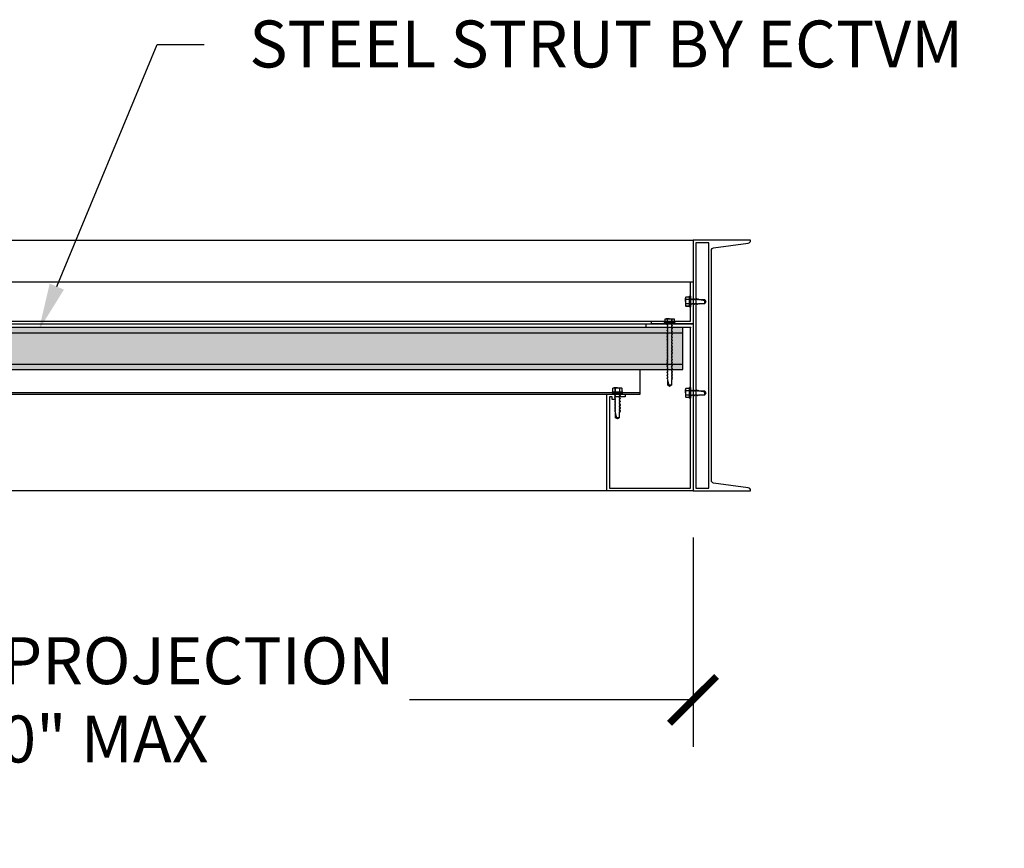
# Model space of a CAD drawing. Units: inches. Extents: x 3828 to 4990, y -10164 to -8580.
# Drawn here: x 3948 to 3995, y -9231 to -9191 of the extents above; entities that cross this region are included whole.
import ezdxf
from ezdxf import colors
from ezdxf.entities.mleader import LeaderData, LeaderLine
from ezdxf.math import Vec2, Vec3

# ---------------------------------------------------------------- set-up
doc = ezdxf.new("R2010")
doc.units = ezdxf.units.IN
doc.header["$LTSCALE"] = 12
doc.header["$MEASUREMENT"] = 0
for name, color, linetype in [('CANOPY1', 1, 'Continuous'), ('CANOPY252', 252, 'Continuous'), ('CANOPY7', 7, 'Continuous'), ('DIM3', 3, 'Continuous'), ('FASTENER6', 6, 'Continuous'), ('MASK188', 188, 'Continuous'), ('TEXT7', 7, 'Continuous')]:
    doc.layers.add(name, color=color, linetype=linetype)
doc.layers.add('NOPLOT30', color=30, linetype='Continuous', plot=False)
doc.styles.add('TVM', font='trebuc.ttf')
doc.dimstyles.new('TVM', dxfattribs={"dimscale": 96, "dimtxt": 0.09375, "dimasz": 0.09375, "dimexe": 0.09375, "dimexo": 0.09375, "dimgap": 0.015625, "dimtad": 0, "dimdec": 3, "dimzin": 3, "dimdsep": 46, "dimlunit": 4, "dimtxsty": 'TVM', "dimblk": 'ARCHTICK', "dimcen": 0, "dimclrd": 256, "dimclre": 256, "dimclrt": 256, "dimadec": 1, "dimazin": 0, "dimtfac": 1, "dimtdec": 3, "dimtofl": 0, "dimtmove": 0, "dimatfit": 3, "dimfxl": 1, "dimtfill": 1, "dimfrac": 1, "dimtolj": 1, "dimtzin": 0, "dimlwd": -1, "dimlwe": -1, "dimarcsym": 0})

# ---------------------------------------------------------------- blocks, each defined once
blk = doc.blocks.new('_ArchTick')
at = {"color": 0, "linetype": 'ByBlock', "const_width": 0.15}
blk.add_lwpolyline([(-0.5, -0.5), (0.5, 0.5)], dxfattribs=at)
blk = doc.blocks.new('*D15')
at = {"layer": 'Defpoints', "color": 0, "transparency": 16777216}
for p in [(3312.457, -11334.755), (3372.457, -11334.755), (3372.457, -11344.779)]:
    blk.add_point(p, dxfattribs=at)
at = {"layer": 'DIM3', "transparency": 16777216}
for p, q in [((3312.457, -11337.005), (3312.457, -11347.029)), ((3372.457, -11337.005), (3372.457, -11347.029)), ((3312.457, -11344.779), (3327.48, -11344.779)), ((3372.457, -11344.779), (3357.435, -11344.779))]:
    blk.add_line(p, q, dxfattribs=at)
at = {"layer": 'DIM3', "transparency": 16777216, "xscale": 2.25, "yscale": 2.25, "zscale": 2.25, "rotation": 180}
blk.add_blockref('_ArchTick', (3312.457, -11344.779), dxfattribs=at)
at = {"layer": 'DIM3', "transparency": 16777216, "xscale": 2.25, "yscale": 2.25, "zscale": 2.25}
blk.add_blockref('_ArchTick', (3372.457, -11344.779), dxfattribs=at)
at = {"layer": 'DIM3', "transparency": 16777216, "insert": (3342.457, -11344.779), "char_height": 2.25, "attachment_point": 5, "style": 'TVM', "bg_fill": 3, "box_fill_scale": 1.25, "bg_fill_color": 256, "bg_fill_true_color": 13158600, "bg_fill_transparency": 0}
blk.add_mtext('\\A1;CANOPY PROJECTION\\P3\'-0" MAX', dxfattribs=at)
blk = doc.blocks.new('*U8')
at = {"ltscale": 0.02}
for p, q in [((-0.26, 0.035), (-0.26, 0.005)), ((0, 0.035), (-0.26, 0.035)), ((-0.26, 0.005), (0, 0.005)), ((-0.255, 0.04), (0, 0.04)), ((0, 0), (-0.255, 0)), ((-0.188, 0.24), (-0.214, 0.228)), ((-0.214, 0.228), (-0.214, 0.04)), ((-0.212, 0.229), (-0.212, 0.04)), ((-0.162, 0.24), (-0.188, 0.24)), ((0, 0.24), (-0.162, 0.24)), ((-0.113, 0.04), (-0.113, 0.229)), ((-0.1, 0.229), (-0.1, 0.04)), ((0, 0.24), (0.162, 0.24)), ((0, 0.04), (0.255, 0.04)), ((0.26, 0.035), (0, 0.035)), ((0, 0.005), (0.26, 0.005)), ((0.255, 0), (0, 0)), ((0.1, 0.04), (0.1, 0.229)), ((0.113, 0.229), (0.113, 0.04)), ((0.188, 0.24), (0.162, 0.24)), ((0.214, 0.228), (0.188, 0.24)), ((0.212, 0.04), (0.212, 0.229)), ((0.214, 0.04), (0.214, 0.228)), ((0.26, 0.005), (0.26, 0.035))]:
    blk.add_line(p, q, dxfattribs=at)
at = {"ltscale": 0.02, "flags": 128}
for points in [[(-0.214, 0.228), (-0.214, 0.228), (-0.213, 0.228), (-0.212, 0.229)], [(-0.162, 0.24), (-0.188, 0.237), (-0.212, 0.229)], [(-0.113, 0.229), (-0.137, 0.237), (-0.162, 0.24)], [(0.162, 0.24), (0.137, 0.237), (0.113, 0.229)], [(0.212, 0.229), (0.188, 0.237), (0.162, 0.24)], [(0.212, 0.229), (0.214, 0.228), (0.214, 0.228)]]:
    blk.add_lwpolyline(points, dxfattribs=at)
at = {"ltscale": 0.007812}
blk.add_lwpolyline([(-0.088, 0), (-0.087, -0.001), (-0.087, -0.017), (-0.104, -0.027), (-0.125, -0.039), (-0.125, -0.05), (-0.087, -0.072), (-0.087, -0.088), (-0.125, -0.111), (-0.125, -0.121), (-0.087, -0.143), (-0.087, -0.16), (-0.125, -0.182), (-0.125, -0.193), (-0.087, -0.215), (-0.087, -0.231), (-0.125, -0.253), (-0.125, -0.264), (-0.087, -0.286), (-0.087, -0.302), (-0.125, -0.325), (-0.125, -0.335), (-0.087, -0.358), (-0.087, -0.374), (-0.125, -0.396), (-0.125, -0.407), (-0.087, -0.429), (-0.087, -0.445), (-0.125, -0.468), (-0.125, -0.478), (-0.087, -0.501), (-0.087, -0.517), (-0.125, -0.539), (-0.125, -0.55), (-0.087, -0.572), (-0.087, -0.588), (-0.125, -0.611), (-0.125, -0.621), (-0.087, -0.643), (-0.087, -0.66, -0.003061), (-0.125, -0.682), (-0.125, -0.693), (-0.087, -0.715), (-0.087, -0.731), (-0.125, -0.753), (-0.125, -0.764), (-0.087, -0.786), (-0.087, -0.802), (-0.125, -0.825), (-0.125, -0.835), (-0.087, -0.858), (-0.087, -0.874), (-0.125, -0.896), (-0.125, -0.899), (-0.108, -0.916), (-0.103, -0.92), (-0.087, -0.929), (-0.087, -1.189), (0, -1.25), (0.087, -1.189), (0.087, -0.937), (0.104, -0.92), (0.087, -0.91), (0.087, -0.893), (0.125, -0.871), (0.125, -0.861), (0.087, -0.838), (0.087, -0.822), (0.125, -0.8), (0.125, -0.789), (0.087, -0.767), (0.087, -0.751), (0.125, -0.728), (0.125, -0.718), (0.087, -0.695), (0.087, -0.679), (0.125, -0.657), (0.125, -0.646), (0.087, -0.624), (0.087, -0.608), (0.125, -0.585), (0.125, -0.575), (0.087, -0.552), (0.087, -0.536), (0.125, -0.514), (0.125, -0.503), (0.087, -0.481), (0.087, -0.465), (0.125, -0.442), (0.125, -0.432), (0.087, -0.41), (0.087, -0.393), (0.125, -0.371), (0.125, -0.361), (0.087, -0.338), (0.087, -0.322), (0.125, -0.3), (0.125, -0.289), (0.087, -0.267), (0.087, -0.251), (0.125, -0.228), (0.125, -0.218), (0.087, -0.195), (0.087, -0.179), (0.125, -0.157), (0.125, -0.146), (0.087, -0.124), (0.087, -0.108), (0.125, -0.085), (0.125, -0.075), (0.087, -0.052), (0.087, -0.036), (0.104, -0.026), (0.125, -0.014), (0.125, -0.003), (0.118, 0)], format="xyb", dxfattribs=at)
for points in [[(0.029, -1.189), (0.087, -0.937)], [(-0.087, -1.189), (0.029, -1.189), (0.003, -1.239), (0.087, -1.189)]]:
    blk.add_lwpolyline(points, dxfattribs=at)
at = {"ltscale": 0.02}
for centre, radius, start, end in [((-0.255, 0.035), 0.005, 90, 180), ((-0.255, 0.005), 0.005, 180, 270), ((-0.106, 0.253), 0.0252, 255.0567, 284.9433), ((0.004, -0.23), 0.47, 90.5057, 102.7456), ((-0.003, -0.221), 0.461, 77.1329, 89.6158), ((0.106, 0.25), 0.0223, 253.0959, 286.9041), ((0.255, 0.035), 0.005, 0, 90), ((0.255, 0.005), 0.005, 270, 0)]:
    blk.add_arc(centre, radius, start, end, dxfattribs=at)
blk = doc.blocks.new('14')
at = {"ltscale": 0.02}
for p, q in [((-0.26, 0.035), (-0.26, 0.005)), ((0, 0.035), (-0.26, 0.035)), ((-0.26, 0.005), (0, 0.005)), ((-0.255, 0.04), (0, 0.04)), ((0, 0), (-0.255, 0)), ((-0.188, 0.24), (-0.214, 0.228)), ((-0.214, 0.228), (-0.214, 0.04)), ((-0.212, 0.229), (-0.212, 0.04)), ((-0.162, 0.24), (-0.188, 0.24)), ((0, 0.24), (-0.162, 0.24)), ((-0.113, 0.04), (-0.113, 0.229)), ((-0.1, 0.229), (-0.1, 0.04)), ((0, 0.24), (0.162, 0.24)), ((0, 0.04), (0.255, 0.04)), ((0.26, 0.035), (0, 0.035)), ((0, 0.005), (0.26, 0.005)), ((0.255, 0), (0, 0)), ((0.1, 0.04), (0.1, 0.229)), ((0.113, 0.229), (0.113, 0.04)), ((0.188, 0.24), (0.162, 0.24)), ((0.214, 0.228), (0.188, 0.24)), ((0.212, 0.04), (0.212, 0.229)), ((0.214, 0.04), (0.214, 0.228)), ((0.26, 0.005), (0.26, 0.035))]:
    blk.add_line(p, q, dxfattribs=at)
at = {"ltscale": 0.02, "flags": 128}
for points in [[(-0.214, 0.228), (-0.214, 0.228), (-0.213, 0.228), (-0.212, 0.229)], [(-0.162, 0.24), (-0.188, 0.237), (-0.212, 0.229)], [(-0.113, 0.229), (-0.137, 0.237), (-0.162, 0.24)], [(0.162, 0.24), (0.137, 0.237), (0.113, 0.229)], [(0.212, 0.229), (0.188, 0.237), (0.162, 0.24)], [(0.212, 0.229), (0.214, 0.228), (0.214, 0.228)]]:
    blk.add_lwpolyline(points, dxfattribs=at)
at = {"ltscale": 0.007812}
blk.add_lwpolyline([(-0.088, 0), (-0.087, -0.001), (-0.087, -0.017), (-0.125, -0.039), (-0.125, -0.05), (-0.087, -0.072), (-0.087, -0.088), (-0.125, -0.111), (-0.125, -0.121), (-0.087, -0.143), (-0.087, -0.16, -0.003061), (-0.125, -0.182), (-0.125, -0.193), (-0.087, -0.215), (-0.087, -0.231), (-0.125, -0.253), (-0.125, -0.264), (-0.087, -0.286), (-0.087, -0.302), (-0.125, -0.325), (-0.125, -0.335), (-0.087, -0.358), (-0.087, -0.374), (-0.125, -0.396), (-0.125, -0.399), (-0.108, -0.416), (-0.103, -0.42), (-0.087, -0.429), (-0.087, -0.689), (0, -0.75), (0.087, -0.689), (0.087, -0.437), (0.104, -0.42), (0.087, -0.41), (0.087, -0.393), (0.125, -0.371), (0.125, -0.361), (0.087, -0.338), (0.087, -0.322), (0.125, -0.3), (0.125, -0.289), (0.087, -0.267), (0.087, -0.251), (0.125, -0.228), (0.125, -0.218), (0.087, -0.195), (0.087, -0.179), (0.125, -0.157), (0.125, -0.146), (0.087, -0.124), (0.087, -0.108), (0.125, -0.085), (0.125, -0.075), (0.087, -0.052), (0.087, -0.036), (0.125, -0.014), (0.125, -0.003), (0.119, 0)], format="xyb", dxfattribs=at)
for points in [[(0.029, -0.689), (0.087, -0.437)], [(-0.087, -0.689), (0.029, -0.689), (0.003, -0.739), (0.087, -0.689)]]:
    blk.add_lwpolyline(points, dxfattribs=at)
at = {"ltscale": 0.02}
for centre, radius, start, end in [((-0.255, 0.035), 0.005, 90, 180), ((-0.255, 0.005), 0.005, 180, 270), ((-0.106, 0.253), 0.0252, 255.0567, 284.9433), ((0.004, -0.23), 0.47, 90.5057, 102.7456), ((-0.003, -0.221), 0.461, 77.1329, 89.6158), ((0.106, 0.25), 0.0223, 253.0959, 286.9041), ((0.255, 0.035), 0.005, 0, 90), ((0.255, 0.005), 0.005, 270, 0)]:
    blk.add_arc(centre, radius, start, end, dxfattribs=at)
blk = doc.blocks.new('*U7')
at = {"ltscale": 0.02}
for p, q in [((-0.26, 0.035), (-0.26, 0.005)), ((0, 0.035), (-0.26, 0.035)), ((-0.26, 0.005), (0, 0.005)), ((-0.255, 0.04), (0, 0.04)), ((0, 0), (-0.255, 0)), ((-0.188, 0.24), (-0.214, 0.228)), ((-0.214, 0.228), (-0.214, 0.04)), ((-0.212, 0.229), (-0.212, 0.04)), ((-0.162, 0.24), (-0.188, 0.24)), ((0, 0.24), (-0.162, 0.24)), ((-0.113, 0.04), (-0.113, 0.229)), ((-0.1, 0.229), (-0.1, 0.04)), ((0, 0.24), (0.162, 0.24)), ((0, 0.04), (0.255, 0.04)), ((0.26, 0.035), (0, 0.035)), ((0, 0.005), (0.26, 0.005)), ((0.255, 0), (0, 0)), ((0.1, 0.04), (0.1, 0.229)), ((0.113, 0.229), (0.113, 0.04)), ((0.188, 0.24), (0.162, 0.24)), ((0.214, 0.228), (0.188, 0.24)), ((0.212, 0.04), (0.212, 0.229)), ((0.214, 0.04), (0.214, 0.228)), ((0.26, 0.005), (0.26, 0.035))]:
    blk.add_line(p, q, dxfattribs=at)
at = {"ltscale": 0.02, "flags": 128}
for points in [[(-0.214, 0.228), (-0.214, 0.228), (-0.213, 0.228), (-0.212, 0.229)], [(-0.162, 0.24), (-0.188, 0.237), (-0.212, 0.229)], [(-0.113, 0.229), (-0.137, 0.237), (-0.162, 0.24)], [(0.162, 0.24), (0.137, 0.237), (0.113, 0.229)], [(0.212, 0.229), (0.188, 0.237), (0.162, 0.24)], [(0.212, 0.229), (0.214, 0.228), (0.214, 0.228)]]:
    blk.add_lwpolyline(points, dxfattribs=at)
at = {"ltscale": 0.007812}
blk.add_lwpolyline([(-0.118, 0), (-0.125, -0.004), (-0.125, -0.015), (-0.087, -0.037), (-0.087, -0.053), (-0.104, -0.063), (-0.125, -0.075), (-0.125, -0.086), (-0.087, -0.108), (-0.087, -0.124), (-0.104, -0.135), (-0.125, -0.147), (-0.125, -0.157), (-0.087, -0.18), (-0.087, -0.196), (-0.104, -0.206), (-0.125, -0.218), (-0.125, -0.229), (-0.087, -0.251), (-0.087, -0.267), (-0.104, -0.277), (-0.125, -0.29), (-0.125, -0.3), (-0.087, -0.323), (-0.087, -0.339), (-0.104, -0.349), (-0.125, -0.361), (-0.125, -0.372), (-0.087, -0.394), (-0.087, -0.41), (-0.104, -0.42), (-0.125, -0.433), (-0.125, -0.443), (-0.087, -0.465), (-0.087, -0.481), (-0.104, -0.492), (-0.125, -0.504), (-0.125, -0.514), (-0.087, -0.537), (-0.087, -0.553), (-0.104, -0.563), (-0.125, -0.575), (-0.125, -0.586), (-0.087, -0.608), (-0.087, -0.624), (-0.104, -0.634), (-0.125, -0.647), (-0.125, -0.657), (-0.087, -0.68), (-0.087, -0.696), (-0.104, -0.706), (-0.125, -0.718), (-0.125, -0.729), (-0.087, -0.751), (-0.087, -0.767), (-0.104, -0.777), (-0.125, -0.789), (-0.125, -0.8), (-0.087, -0.822), (-0.087, -0.838), (-0.125, -0.861), (-0.125, -0.871), (-0.087, -0.894), (-0.087, -0.91), (-0.125, -0.932), (-0.125, -0.943), (-0.087, -0.965), (-0.087, -0.981), (-0.125, -1.004), (-0.125, -1.014), (-0.087, -1.037), (-0.087, -1.053), (-0.104, -1.063), (-0.125, -1.075), (-0.125, -1.086), (-0.087, -1.108), (-0.087, -1.124), (-0.104, -1.134), (-0.125, -1.147), (-0.125, -1.157), (-0.087, -1.179), (-0.087, -1.196), (-0.104, -1.206), (-0.125, -1.218), (-0.125, -1.228), (-0.087, -1.251), (-0.087, -1.267), (-0.104, -1.277), (-0.125, -1.289), (-0.125, -1.3), (-0.087, -1.322), (-0.087, -1.338), (-0.104, -1.349), (-0.125, -1.361), (-0.125, -1.371), (-0.087, -1.394), (-0.087, -1.41), (-0.104, -1.42), (-0.125, -1.432), (-0.125, -1.443), (-0.087, -1.465), (-0.087, -1.481), (-0.104, -1.491), (-0.125, -1.504), (-0.125, -1.514), (-0.087, -1.537), (-0.087, -1.553), (-0.104, -1.563), (-0.125, -1.575), (-0.125, -1.585), (-0.087, -1.608), (-0.087, -1.624), (-0.104, -1.634), (-0.125, -1.646), (-0.125, -1.657), (-0.087, -1.679), (-0.087, -1.695), (-0.104, -1.706), (-0.125, -1.718), (-0.125, -1.728), (-0.087, -1.751), (-0.087, -1.767), (-0.104, -1.777), (-0.125, -1.789), (-0.125, -1.8), (-0.087, -1.822), (-0.087, -1.838), (-0.125, -1.861), (-0.125, -1.871), (-0.087, -1.893), (-0.087, -1.91), (-0.125, -1.932), (-0.125, -1.943), (-0.087, -1.965), (-0.087, -1.981), (-0.125, -2.003), (-0.125, -2.014), (-0.087, -2.036), (-0.087, -2.052), (-0.125, -2.075), (-0.125, -2.085), (-0.087, -2.108), (-0.087, -2.124), (-0.125, -2.146), (-0.125, -2.157), (-0.087, -2.179), (-0.087, -2.195), (-0.125, -2.218), (-0.125, -2.228), (-0.087, -2.251), (-0.087, -2.267), (-0.125, -2.289), (-0.125, -2.3), (-0.087, -2.322), (-0.087, -2.338), (-0.125, -2.361), (-0.125, -2.371), (-0.087, -2.393), (-0.087, -2.41, -0.003061), (-0.125, -2.432), (-0.125, -2.443), (-0.087, -2.465), (-0.087, -2.481), (-0.125, -2.503), (-0.125, -2.514), (-0.087, -2.536), (-0.087, -2.552), (-0.125, -2.575), (-0.125, -2.585), (-0.087, -2.608), (-0.087, -2.624), (-0.125, -2.646), (-0.125, -2.649), (-0.108, -2.666), (-0.103, -2.67), (-0.087, -2.679), (-0.087, -2.939), (0, -3), (0.087, -2.939), (0.087, -2.687), (0.104, -2.67), (0.087, -2.66), (0.087, -2.643), (0.125, -2.621), (0.125, -2.611), (0.087, -2.588), (0.087, -2.572), (0.125, -2.55), (0.125, -2.539), (0.087, -2.517), (0.087, -2.501), (0.125, -2.478), (0.125, -2.468), (0.087, -2.445), (0.087, -2.429), (0.125, -2.407), (0.125, -2.396), (0.087, -2.374), (0.087, -2.358), (0.125, -2.335), (0.125, -2.325), (0.087, -2.302), (0.087, -2.286), (0.125, -2.264), (0.125, -2.253), (0.087, -2.231), (0.087, -2.215), (0.125, -2.192), (0.125, -2.182), (0.087, -2.16), (0.087, -2.143), (0.125, -2.121), (0.125, -2.111), (0.087, -2.088), (0.087, -2.072), (0.125, -2.05), (0.125, -2.039), (0.087, -2.017), (0.087, -2.001), (0.125, -1.978), (0.125, -1.968), (0.087, -1.945), (0.087, -1.929), (0.125, -1.907), (0.125, -1.896), (0.087, -1.874), (0.087, -1.858), (0.125, -1.835), (0.125, -1.825), (0.087, -1.802), (0.087, -1.786), (0.104, -1.776), (0.125, -1.764), (0.125, -1.753), (0.087, -1.731), (0.087, -1.715), (0.104, -1.705), (0.125, -1.693), (0.125, -1.682), (0.087, -1.66), (0.087, -1.644), (0.104, -1.633), (0.125, -1.621), (0.125, -1.611), (0.087, -1.588), (0.087, -1.572), (0.104, -1.562), (0.125, -1.55), (0.125, -1.539), (0.087, -1.517), (0.087, -1.501), (0.104, -1.491), (0.125, -1.478), (0.125, -1.468), (0.087, -1.445), (0.087, -1.429), (0.104, -1.419), (0.125, -1.407), (0.125, -1.396), (0.087, -1.374), (0.087, -1.358), (0.104, -1.348), (0.125, -1.335), (0.125, -1.325), (0.087, -1.303), (0.087, -1.287), (0.104, -1.276), (0.125, -1.264), (0.125, -1.254), (0.087, -1.231), (0.087, -1.215), (0.104, -1.205), (0.125, -1.193), (0.125, -1.182), (0.087, -1.16), (0.087, -1.144), (0.104, -1.134), (0.125, -1.121), (0.125, -1.111), (0.087, -1.088), (0.087, -1.072), (0.104, -1.062), (0.125, -1.05), (0.125, -1.039), (0.087, -1.017), (0.087, -1.001), (0.125, -0.979), (0.125, -0.968), (0.087, -0.946), (0.087, -0.93), (0.125, -0.907), (0.125, -0.897), (0.087, -0.874), (0.087, -0.858), (0.125, -0.836), (0.125, -0.825), (0.087, -0.803), (0.087, -0.787), (0.104, -0.777), (0.125, -0.764), (0.125, -0.754), (0.087, -0.731), (0.087, -0.715), (0.104, -0.705), (0.125, -0.693), (0.125, -0.682), (0.087, -0.66), (0.087, -0.644), (0.104, -0.634), (0.125, -0.621), (0.125, -0.611), (0.087, -0.589), (0.087, -0.572), (0.104, -0.562), (0.125, -0.55), (0.125, -0.54), (0.087, -0.517), (0.087, -0.501), (0.104, -0.491), (0.125, -0.479), (0.125, -0.468), (0.087, -0.446), (0.087, -0.43), (0.104, -0.42), (0.125, -0.407), (0.125, -0.397), (0.087, -0.374), (0.087, -0.358), (0.104, -0.348), (0.125, -0.336), (0.125, -0.325), (0.087, -0.303), (0.087, -0.287), (0.104, -0.277), (0.125, -0.264), (0.125, -0.254), (0.087, -0.232), (0.087, -0.215), (0.104, -0.205), (0.125, -0.193), (0.125, -0.183), (0.087, -0.16), (0.087, -0.144), (0.104, -0.134), (0.125, -0.122), (0.125, -0.111), (0.087, -0.089), (0.087, -0.073), (0.104, -0.062), (0.125, -0.05), (0.125, -0.04), (0.087, -0.017), (0.087, -0.001), (0.089, 0)], format="xyb", dxfattribs=at)
for points in [[(0.029, -2.939), (0.087, -2.687)], [(-0.087, -2.939), (0.029, -2.939), (0.003, -2.989), (0.087, -2.939)]]:
    blk.add_lwpolyline(points, dxfattribs=at)
at = {"ltscale": 0.02}
for centre, radius, start, end in [((-0.255, 0.035), 0.005, 90, 180), ((-0.255, 0.005), 0.005, 180, 270), ((-0.106, 0.253), 0.0252, 255.0567, 284.9433), ((0.004, -0.23), 0.47, 90.5057, 102.7456), ((-0.003, -0.221), 0.461, 77.1329, 89.6158), ((0.106, 0.25), 0.0223, 253.0959, 286.9041), ((0.255, 0.035), 0.005, 0, 90), ((0.255, 0.005), 0.005, 270, 0)]:
    blk.add_arc(centre, radius, start, end, dxfattribs=at)

msp = doc.modelspace()

# ---------------------------------------------------------------- hatches: boundary and pattern name
at = {"layer": 'MASK188'}
h = msp.add_hatch(color=256, dxfattribs=at)
h.dxf.hatch_style = 1
h.paths.add_polyline_path([(3920.9449, -9207.9789), (3979.9449, -9207.9789), (3979.9449, -9205.9789), (3920.9449, -9205.9789)])

# ---------------------------------------------------------------- linework, layer by layer
at = {"layer": 'CANOPY1'}
for points in [[(3978.4449, -9205.6664), (3980.3199, -9205.6664), (3980.3199, -9203.7914), (3980.4449, -9203.7914), (3980.4449, -9205.7914), (3978.4449, -9205.7914)], [(3920.9449, -9207.9789), (3979.9449, -9207.9789), (3979.9449, -9205.9789), (3920.9449, -9205.9789)], [(3977.9049, -9209.1065), (3924.4449, -9209.1065), (3924.4449, -9209.1664), (3977.9049, -9209.1664)]]:
    msp.add_lwpolyline(points, close=True, dxfattribs=at)
msp.add_lwpolyline([(3920.9449, -9207.7289), (3979.9449, -9207.7289)], dxfattribs=at)
at = {"layer": 'CANOPY252'}
for points in [[(3920.4449, -9201.7914), (3980.4449, -9201.7914)], [(3920.4449, -9203.7914), (3980.3199, -9203.7914)], [(3920.4449, -9205.6664), (3978.4449, -9205.6664)], [(3924.1949, -9205.7914), (3978.1949, -9205.7914)]]:
    msp.add_lwpolyline(points, dxfattribs=at)
at = {"layer": 'CANOPY7'}
msp.add_lwpolyline([(3977.9049, -9209.1065), (3977.9049, -9207.9789)], dxfattribs=at)
at = {"layer": 'NOPLOT30'}
msp.add_point((3980.3199, -9205.9789), dxfattribs=at)

# ---------------------------------------------------------------- block references
at = {"layer": 'FASTENER6', "rotation": 90}
for p in [(3980.3199, -9204.7289), (3980.3199, -9209.1039)]:
    msp.add_blockref('14', p, dxfattribs=at)
at = {"layer": 'FASTENER6', "xscale": -1}
for name, p in [('*U7', (3979.3199, -9205.7914)), ('*U8', (3976.8199, -9209.1065))]:
    msp.add_blockref(name, p, dxfattribs=at)

# ---------------------------------------------------------------- dimensions: what is measured, and where the dimension line sits
at = {"layer": 'DIM3'}
dim = msp.add_linear_dim(base=(3980.4449, -9223.8152), p1=(3920.4449, -9213.7914), p2=(3980.4449, -9213.7914), text='CANOPY PROJECTION\\P3\'-0" MAX', dimstyle='TVM', override={"dimscale": 24}, dxfattribs=at)
dim.commit()
dim.dimension.update_dxf_attribs({"geometry": '*D15', "text_midpoint": (3950.4449, -9223.8152), "insert": (607.9876, 2120.9639)})

# ---------------------------------------------------------------- next in the draw order: linework, layer by layer
at = {"layer": 'CANOPY1'}
msp.add_lwpolyline([(3983.0864, -9213.652), (3981.4283, -9213.4309, -0.375902), (3981.3199, -9213.307), (3981.3199, -9202.2759, -0.375902), (3981.4283, -9202.152), (3983.0864, -9201.9309, 0.375902), (3983.1949, -9201.807), (3983.1949, -9201.7914), (3980.4449, -9201.7914), (3980.4449, -9213.7914), (3983.1949, -9213.7914), (3983.1949, -9213.7759, 0.375902)], format="xyb", close=True, dxfattribs=at)
for points in [[(3980.5699, -9213.6664), (3981.1949, -9213.6664), (3981.1949, -9201.9164), (3980.5699, -9201.9164)], [(3976.6949, -9209.2914), (3976.6949, -9209.4164), (3976.5699, -9209.4164), (3976.5699, -9209.2914), (3976.4449, -9209.2914), (3976.4449, -9213.6664), (3980.3199, -9213.6664), (3980.3199, -9205.9789), (3978.1949, -9205.9789), (3978.1949, -9205.7914), (3980.4449, -9205.7914), (3980.4449, -9213.7914), (3976.3199, -9213.7914), (3976.3199, -9209.1664), (3977.1949, -9209.1664), (3977.1949, -9209.2914)]]:
    msp.add_lwpolyline(points, close=True, dxfattribs=at)
at = {"layer": 'CANOPY252'}
msp.add_lwpolyline([(3976.3199, -9213.7914), (3926.0699, -9213.7914)], dxfattribs=at)

# ---------------------------------------------------------------- next in the draw order: leaders
at = {"layer": 'TEXT7'}
ml = msp.add_multileader_mtext('Standard', dxfattribs=at)
ml.set_content('STEEL STRUT BY ECTVM', color=256, style='TVM')
ml.set_leader_properties(color=256, linetype='ByLayer', lineweight=-1)
ml.build(insert=Vec2(0, 0))
ml.multileader.update_dxf_attribs({"dogleg_length": 0.0938, "arrow_head_size": 2.25, "scale": 24})
ctx = ml.context
ctx.base_point, ctx.scale, ctx.char_height, ctx.arrow_head_size, ctx.landing_gap_size, ctx.plane_origin = Vec3(3957.0291, -9192.4067), 24, 2.25, 2.25, 2.16, Vec3(3949.1102, -9206.0927)
notes = []
notes.append((ctx, [(0, (1, 1, 0), (3954.7791, -9192.4067), (1, 0), 2.25, [(0, [(3949.1102, -9206.0927)], 0, [])])]))
ctx.mtext.insert, ctx.mtext.width, ctx.mtext.flow_direction = Vec3(3959.1891, -9191.2627), 42.948447, 5
ctx.mtext.has_bg_fill, ctx.mtext.bg_color, ctx.mtext.bg_scale_factor, ctx.mtext.bg_transparency, ctx.mtext.use_window_bg_color = 1, -1027028792, 1.5, 0, 1
for ctx, leaders in notes:
    for number, flags, end, landing, length, lines in leaders:
        leader = LeaderData()
        leader.index, (leader.has_last_leader_line, leader.has_dogleg_vector, leader.attachment_direction) = number, flags
        leader.last_leader_point, leader.dogleg_vector, leader.dogleg_length = Vec3(end), Vec3(landing), length
        for number, points, colour, breaks in lines:
            line = LeaderLine()
            line.index, line.vertices, line.color, line.breaks = number, Vec3.list(points), colors.encode_raw_color(colour), breaks
            leader.lines.append(line)
        ctx.leaders.append(leader)

# ---------------------------------------------------------------- next in the draw order: linework, layer by layer
at = {"layer": 'CANOPY1'}
msp.add_lwpolyline([(3920.9449, -9206.2289), (3979.9449, -9206.2289)], dxfattribs=at)

doc.saveas('drawing.dxf')
